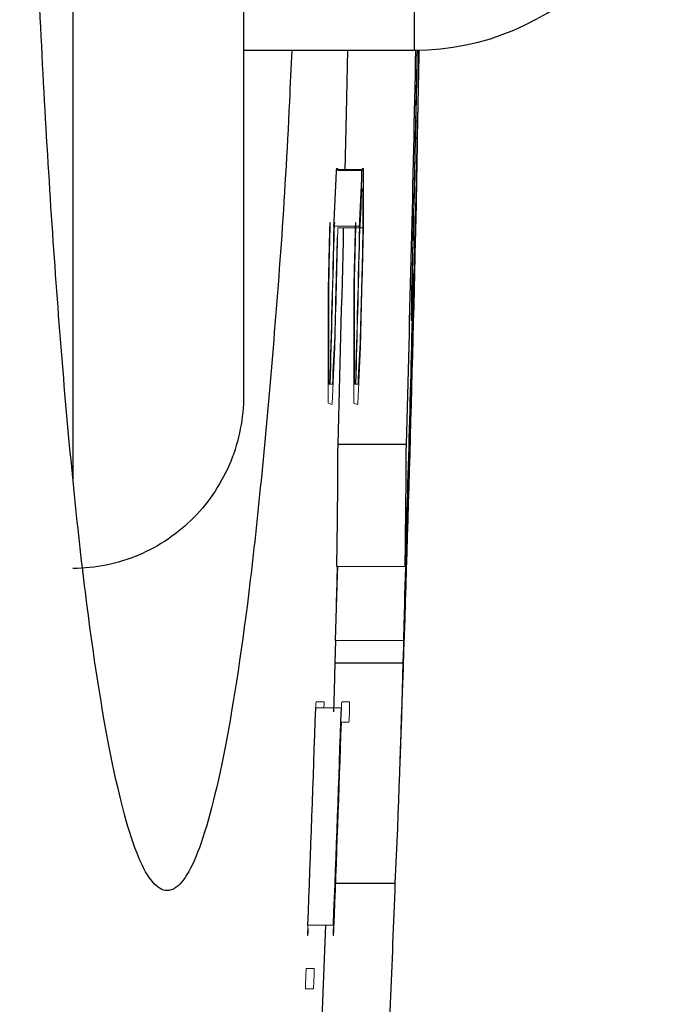
# Model space of a CAD drawing. Units: inches. Extents: x -56.8 to 42.9, y -23.3 to 31.8.
# Drawn here: x 19.8 to 20.1, y -15.2 to -14.7 of the extents above; entities that cross this region are included whole.
import ezdxf

# ---------------------------------------------------------------- set-up
doc = ezdxf.new("R2010")
doc.units = ezdxf.units.IN
doc.header["$MEASUREMENT"] = 0

msp = doc.modelspace()

# ---------------------------------------------------------------- linework, layer by layer
at = {"color": 8, "linetype": 'Continuous', "lineweight": 25}
for p, q in [((19.9941122343337, -13.84430518256392), (19.9941122343337, -14.71044691484738)), ((19.83663191937307, -14.37580124555604), (19.83663191937307, -14.90840596774513))]:
    msp.add_line(p, q, dxfattribs=at)
at = {"color": 7, "linetype": 'Continuous', "lineweight": 25}
for p, q in [((19.91537207685339, -14.37580124555604), (19.91537207685339, -14.8696471661596)), ((19.91537207685339, -14.71044691484738), (19.9941122343337, -14.71044691484738)), ((19.99555737375494, -14.75053829280014), (19.99564908517936, -14.75053829280014)), ((19.95894856513077, -14.8921444739025), (19.9904599614003, -14.8921444739025)), ((19.95782714184017, -14.98263730854817), (19.95749159145332, -14.99285994634345)), ((19.95749159145332, -14.99285994634345), (19.98900510608096, -14.99285994634345)), ((19.95785024663177, -15.09446439516234), (19.98536319040158, -15.09446439516234)), ((19.95125276528629, -15.16614971762203), (19.95333856300651, -15.11383321031045))]:
    msp.add_line(p, q, dxfattribs=at)
at = {"color": 144, "linetype": 'Continuous', "lineweight": 18}
for p, q in [((19.99479828145572, -14.73903782035919), (19.99500447387235, -14.73903782035919)), ((19.95826517408436, -14.76547948890063), (19.97008232584402, -14.76547948890063)), ((19.9583094175819, -14.7650400907004), (19.95890858852307, -14.7650400907004)), ((19.97012654519692, -14.7650400907004), (19.97072538916717, -14.7650400907004)), ((19.95892181248341, -14.7658895938875), (19.97073860591133, -14.7658895938875)), ((19.97042801554992, -14.77441391897187), (19.96995499449443, -14.77441391897187)), ((19.95703997886515, -14.79163832842069), (19.96691950158342, -14.79163832842069)), ((19.95884970227599, -14.79239995196774), (19.96689230872129, -14.79239995196774)), ((19.96713556849414, -14.79239995196774), (19.96883948175757, -14.79239995196774)), ((19.96714555032381, -14.79163832842069), (19.96885779927969, -14.79163832842069)), ((19.96911670294657, -14.79239995196774), (19.97039673715853, -14.79239995196774)), ((19.99308882866237, -14.81332994634344), (19.9932950373398, -14.81332994634344)), ((19.99334321982681, -14.82627494634344), (19.99353326182525, -14.82627494634344)), ((19.95472011178304, -14.86440267037794), (19.95516785072499, -14.86440267037794)), ((19.95536468820221, -14.86440267037794), (19.95635720026221, -14.86440267037794)), ((19.96653919848103, -14.86440267037794), (19.96698669300664, -14.86440267037794)), ((19.96718342303538, -14.86440267037794), (19.96817539333858, -14.86440267037794)), ((19.95858498964452, -14.94839136366628), (19.95817308959748, -14.96154750539856)), ((19.95839464076967, -14.94839136366628), (19.98990684238066, -14.94839136366628)), ((19.95815654253352, -14.96243640303636), (19.95838413859653, -14.96243640303636)), ((19.95773527014129, -14.98263730854817), (19.98924843045394, -14.98263730854817)), ((19.94866924825759, -15.0136797138725), (19.96049163904313, -15.0136797138725)), ((19.94884074586178, -15.01089685860441), (19.94895831963363, -15.01089685860441)), ((19.94895831963363, -15.01089685860441), (19.95249412982154, -15.01089685860441)), ((19.9606630429864, -15.01089685860441), (19.96078055254004, -15.01089685860441)), ((19.96078055254004, -15.01089685860441), (19.96431443182306, -15.01089685860441)), ((19.96392403669314, -15.02027068687588), (19.96052408326089, -15.02027068687588)), ((19.94502821722075, -15.11383321031045), (19.95685259710297, -15.11383321031045)), ((19.94437605506301, -15.13382524255642), (19.94797693634089, -15.13382524255642)), ((19.94753297664645, -15.14319907082788), (19.94396734073555, -15.14319907082788))]:
    msp.add_line(p, q, dxfattribs=at)
at = {"color": 7, "linetype": 'Continuous', "lineweight": 25, "flags": 128}
for points in [[(19.96334653616808, -14.71044691484738), (19.96274330161672, -14.73961723870761), (19.96216633608631, -14.7658895938875)], [(19.95773527014129, -14.98263730854817), (19.95870599537902, -14.95219162483172), (19.95882415261799, -14.94839136366628)], [(19.95749159145332, -14.99285994634345), (19.95715316321126, -15.00556137000161), (19.95686764668931, -15.01540975970065)]]:
    msp.add_lwpolyline(points, dxfattribs=at)
at = {"color": 144, "linetype": 'Continuous', "lineweight": 18, "flags": 128}
for points in [[(19.95826517408436, -14.76547948890063), (19.95827071064915, -14.76542456417474), (19.9582762454632, -14.7653696394348), (19.9582817785265, -14.76531471468082), (19.95828730983907, -14.7652597899128), (19.95829283940089, -14.76520486513074), (19.95829836721197, -14.76514994033465), (19.9583038932723, -14.76509501552454), (19.9583094175819, -14.7650400907004)], [(19.95890858852307, -14.7650400907004), (19.95891024898116, -14.76514627857037), (19.95891190730696, -14.76525246644847), (19.95891356350044, -14.76535865433471), (19.95891521756164, -14.76546484222907), (19.95891686949053, -14.76557103013154), (19.95891851928712, -14.76567721804211), (19.95892016695142, -14.76578340596077), (19.95892181248341, -14.7658895938875)], [(19.97008232584402, -14.76547948890063), (19.97008785938738, -14.76542456417468), (19.97009339118096, -14.76536963943471), (19.97009892122476, -14.7653147146807), (19.97010444951877, -14.76525978991267), (19.97010997606299, -14.76520486513062), (19.97011550085742, -14.76514994033456), (19.97012102390207, -14.76509501552448), (19.97012654519692, -14.7650400907004)], [(19.97072538916717, -14.7650400907004), (19.97072704871916, -14.7651462785704), (19.97072870614002, -14.76525246644853), (19.97073036142975, -14.76535865433478), (19.97073201458833, -14.76546484222914), (19.97073366561578, -14.76557103013161), (19.97073531451209, -14.76567721804216), (19.97073696127728, -14.7657834059608), (19.97073860591133, -14.7658895938875)], [(19.95741882632001, -14.78986966602568), (19.95736115931854, -14.79108918131757), (19.95722922866209, -14.79386833310448), (19.95709658515771, -14.79664746790325)], [(19.95884970227599, -14.79239995196774), (19.958846990894, -14.79256106471189), (19.95884427817329, -14.79272217743585), (19.95884156411385, -14.79288329013961), (19.95883884871566, -14.79304440282316), (19.95883613197875, -14.79320551548649), (19.95883341390309, -14.79336662812959), (19.95883069448873, -14.79352774075245), (19.95882797373562, -14.79368885335507)], [(19.97066653505384, -14.79239995196774), (19.97066382515144, -14.79256106471181), (19.97066111391104, -14.79272217743571), (19.97065840133263, -14.79288329013944), (19.97065568741623, -14.79304440282298), (19.97065297216182, -14.79320551548632), (19.97065025556941, -14.79336662812946), (19.970647537639, -14.79352774075238), (19.9706448183706, -14.79368885335507)], [(19.95436566614288, -14.82134164675589), (19.95436974183389, -14.82115124099452), (19.95437381581909, -14.82096083519729), (19.95437788809845, -14.82077042936422), (19.95438195867198, -14.82058002349533), (19.95438602753971, -14.82038961759062), (19.95439009470159, -14.82019921165011), (19.95439416015765, -14.82000880567383), (19.95439822390789, -14.81981839966178)], [(19.96618494633646, -14.82134164675589), (19.96618901980248, -14.82115124099439), (19.96619309156361, -14.82096083519706), (19.96619716161983, -14.82077042936393), (19.96620122997118, -14.82058002349501), (19.96620529661762, -14.82038961759033), (19.96620936155917, -14.82019921164988), (19.96621342479582, -14.82000880567369), (19.96621748632758, -14.81981839966178)], [(19.95751857390761, -14.8457721866884), (19.95751080253801, -14.84596259281467), (19.95750302864506, -14.84615299887255), (19.95749525222872, -14.84634340486202), (19.95748747328902, -14.84653381078307), (19.95747969182596, -14.84672421663566), (19.95747190783953, -14.84691462241978), (19.95746412132974, -14.84710502813541), (19.95745633229657, -14.84729543378251)], [(19.96933613311811, -14.8457721866884), (19.96932836598984, -14.84596259281441), (19.96932059633957, -14.8461529988721), (19.96931282416731, -14.84634340486146), (19.96930504947307, -14.84653381078247), (19.96929727225683, -14.8467242166351), (19.9692894925186, -14.84691462241934), (19.96928171025838, -14.84710502813515), (19.96927392547618, -14.84729543378251)], [(19.95620492633707, -14.87333710044918), (19.95619824848524, -14.87339202528359), (19.95619156787631, -14.87344695010105), (19.95618488451028, -14.87350187490155), (19.95617819838715, -14.87355679968508), (19.95617150950692, -14.87361172445164), (19.95616481786959, -14.87366664920122), (19.95615812347517, -14.87372157393381), (19.95615142632365, -14.87377649864941)], [(19.96802320252803, -14.87333710044918), (19.96801652832116, -14.87339202528353), (19.96800985135869, -14.87344695010094), (19.96800317164064, -14.87350187490141), (19.96799648916698, -14.87355679968494), (19.96798980393773, -14.8736117244515), (19.96798311595289, -14.87366664920111), (19.96797642521245, -14.87372157393374), (19.96796973171642, -14.87377649864941)]]:
    msp.add_lwpolyline(points, dxfattribs=at)
at = {"color": 7, "linetype": 'Continuous', "lineweight": 25}
for centre, radius, start, end in [((19.9941122343337, -14.59233667862691), 0.1181102362204776, 270.0000000000008, 0), ((-1.684042913703552, -14.27737604870565), 21.6832196663573, 358.3753170661805, 358.8555827683666), ((-1.684042913703552, -14.27737604870565), 21.68480560831809, 358.7497074305988, 358.8557208969347), ((-1.684042913703552, -14.27737604870565), 21.68476310992046, 358.1362203203452, 358.7800987482349), ((-1.684042913703552, -14.27737604870565), 21.68485479950613, 358.1092034187141, 358.7497102672855), ((15.24792889080839, -14.68392678272366), 4.748187458105733, 358.6245180824332, 359.1961809369644), ((9.149158436709104, -14.2723240912951), 10.820350766318, 357.2490772704843, 357.387745095113), ((9.155086857873323, -14.27232469667218), 10.82623335335631, 357.2505763794964, 357.3891686914481), ((8.840063174697379, -14.74888510147325), 11.13068842020978, 359.7760045438024, 359.9124684844019), ((-1.684042913703552, -14.27737604870565), 21.65172095630079, 358.3729528583978, 358.6369915126668), ((-1.684042913703552, -14.27737604870565), 21.68503937007875, 357.9828367024041, 358.6245390567602), ((15.52548474762033, -14.7735942150985), 4.468359070702944, 359.3244827814167, 359.4904796888554), ((15.20827865602024, -14.87348562754716), 4.750706551437967, 359.0965637758528, 359.7749648639061), ((15.23287484806425, -14.87348563705358), 4.757621702366566, 359.0978771335896, 359.775292066171), ((15.1695391232653, -14.87097822671196), 4.821006898262817, 357.3430021802213, 358.5513291328921), ((-1.684042913703552, -14.27737604870565), 21.64523916638451, 357.7853143116143, 358.050599834357), ((-1.684042913703552, -14.27737604870565), 21.65705471880392, 357.7865231908771, 358.0516637890225), ((-1.684042913703552, -14.27737604870565), 21.6848056083181, 357.5471548861543, 357.8405709590316)]:
    msp.add_arc(centre, radius, start, end, dxfattribs=at)
at = {"color": 144, "linetype": 'Continuous', "lineweight": 18}
for centre, radius, start, end in [((-1.684042913703552, -14.27737604870565), 21.68396244288227, 358.5257818389302, 358.8556404465772), ((-1.684042913703552, -14.27737604870565), 21.68375629720334, 358.5548735511321, 358.8556232002254), ((15.19194463103401, -14.68220219854062), 4.804196897535161, 359.3221515912837, 359.66333740007), ((9.116577573849838, -14.27757318226055), 10.86474353828077, 357.2615928320599, 357.3789709619695), ((9.2292058358686, -14.76472757565297), 10.74122654721167, 359.8308266659955, 359.9483311646151), ((-1.684042913703552, -14.27737604870565), 21.64523916638451, 358.5639839230081, 358.6354198414001), ((-1.681095737988995, -14.27132460612727), 21.64439058210246, 358.4298415085055, 358.6225229012452), ((-1.684042913703552, -14.27737604870565), 21.65705471880392, 358.5647675417501, 358.6361644632008), ((-1.681094119237002, -14.27132460636829), 21.65620337093833, 358.430698196309, 358.6232744176953), ((-1.684042913703552, -14.27737604870565), 21.6454968158789, 358.5705939244892, 358.6343502283517), ((-1.684042913703552, -14.27737604870565), 21.64736846861458, 358.4460803376969, 358.6254719688366), ((-1.684042913703552, -14.27737604870565), 21.64883511822088, 358.5045068780736, 358.6261079550216), ((-1.683707679013717, -14.2756433162292), 21.64873485123466, 358.4909161942994, 358.6288041047447), ((-1.684042913703552, -14.27737604870565), 21.6573122277328, 358.5713739161702, 358.6350954163119), ((-1.684042913703552, -14.27737604870565), 21.65918285945362, 358.446928158836, 358.6262218736225), ((-1.684042913703552, -14.27737604870565), 21.66064870910367, 358.5053226963822, 358.6268574112235), ((-1.683707485013181, -14.27564331650473), 21.66054811996486, 358.4917394120839, 358.6295520734442), ((-1.684042913703552, -14.27737604870565), 21.68433442792687, 358.2267159647469, 358.5837230175503), ((9.08811215928271, -14.84130024344119), 10.86663251037201, 359.8781892591057, 0.1263944634482338), ((9.093995898818315, -14.84130024344335), 10.87256784412821, 359.8782557556892, 0.1263254646221773), ((8.987301503398598, -14.84532746915578), 10.96709039214259, 359.8547393459858, 0.1253101267636053), ((8.993130374437083, -14.84532746915701), 10.97308078697857, 359.8548186464687, 0.1252417176926707), ((14.86346093310119, -14.79508915871144), 5.129438424654067, 359.551488627149, 359.6744906448947), ((-1.684042913703552, -14.27737604870565), 21.68452440902687, 358.1919528002407, 358.54952088803), ((9.20987695019808, -14.33576048041156), 10.75947490958694, 357.1837690734239, 357.3012100495653), ((9.21583969126023, -14.33576113877822), 10.76532326124584, 357.1853037548746, 357.30268078197), ((9.136081322356855, -14.34033610062513), 10.83324350650456, 357.1798804323792, 357.3177707788786), ((9.142003720676202, -14.34033675388345), 10.83913221576683, 357.1814172483408, 357.3192325081647), ((19.94197776386487, -14.91042832078431), 0.03929693083822405, 68.85796594096367, 71.63864500235992), ((19.95380214084631, -14.91039260112249), 0.03926142625251876, 68.84742876897714, 71.62927694010634), ((15.24606098398579, -14.87427458942491), 4.712920226114028, 358.6824997348845, 358.9389475455028), ((15.27071746550149, -14.87427468502966), 4.719775092670297, 358.6844147321409, 358.940489924386), ((-1.684042913703552, -14.27737604870565), 21.6573122277328, 357.7830595479214, 358.0342399543766)]:
    msp.add_arc(centre, radius, start, end, dxfattribs=at)
at = {"color": 7, "linetype": 'Continuous', "lineweight": 25}
for points, knots in [([(19.9375728800287, -14.71044691484738), (19.93723216861248, -14.71839190362186), (19.93484638653338, -14.77402553059907), (19.92825692390084, -14.86097230024981), (19.91808583977126, -14.9649626112973), (19.90625378932898, -15.04027902086495), (19.89346780239105, -15.08757460613534), (19.88017573233554, -15.10295718379592), (19.86683800926498, -15.08764854295178), (19.85404465599583, -15.0403954221828), (19.84216848088265, -14.96470327647319), (19.8318212077002, -14.86173918859239), (19.82322465732399, -14.73687780072886), (19.81695864675376, -14.5937408210495), (19.81284043075314, -14.43876205804957), (19.81235707221305, -14.33116116541485), (19.81211550324167, -14.27738527278929)], [0, 0, 0, 0, 0.01265760420366223, 0.08863303028861148, 0.1644844008254598, 0.2404454202603971, 0.3163073944548022, 0.3922515608349874, 0.4681428517983438, 0.5441153489384332, 0.6201320885064644, 0.6960977444700462, 0.7721221728579767, 0.8481137628841617, 0.9240915407071204, 1, 1, 1, 1]), ([(19.91537207685339, -14.8696471661596), (19.91537207685339, -14.87482099423677), (19.91488053187907, -14.87996162482914), (19.91289455495958, -14.89017515401233), (19.91139670922249, -14.89520494368029), (19.90556800155828, -14.90955327975528), (19.89973793518013, -14.91845731068494), (19.88888534407599, -14.92951080559014), (19.88485043321721, -14.93288616847691), (19.87625498059098, -14.93872699268674), (19.87171908459261, -14.94119255610431), (19.86217300427733, -14.94521790259685), (19.85712736704941, -14.94677398331514), (19.84698894780494, -14.94882119734024), (19.84184751633713, -14.9493397962922), (19.83663191937307, -14.9493397962922)], [0, 0, 0, 0, 0.1249999999999994, 0.1249999999999994, 0.2499999999999989, 0.2499999999999989, 0.4999999999999978, 0.4999999999999978, 0.6249999999999983, 0.6249999999999983, 0.7499999999999989, 0.7499999999999989, 0.8749999999999994, 0.8749999999999994, 1, 1, 1, 1])]:
    msp.add_open_spline(points, degree=3, knots=knots, dxfattribs=at)
at = {"color": 144, "linetype": 'Continuous', "lineweight": 18}
for points, knots in [([(19.9550577181314, -14.79283935016797), (19.95507317263657, -14.7923674888965), (19.9550890355632, -14.79188226274982), (19.95510650991675, -14.79147352525334), (19.95512043216916, -14.7911478739161), (19.95513529185936, -14.79086898218671), (19.95514960161011, -14.79064381301043), (19.95516378638668, -14.79042061034846), (19.95517786574658, -14.79024321399939), (19.95519108107641, -14.79011716350377), (19.95521202428089, -14.78991740297261), (19.95523081467769, -14.78985991132586), (19.95524846498443, -14.78983488772766), (19.95525190838814, -14.78983000586627), (19.95525532922082, -14.78982607784755), (19.95525874899058, -14.78982214919309)], [0, 0, 0, 0, 3.779561464444461e-05, 3.779561464444461e-05, 3.779561464444461e-05, 6.790271618831672e-05, 6.790271618831672e-05, 6.790271618831672e-05, 9.761902370020879e-05, 9.761902370020879e-05, 9.761902370020879e-05, 0.0001449982291202423, 0.0001449982291202423, 0.0001449982291202423, 0.0001541838054894769, 0.0001541838054894769, 0.0001541838054894769, 0.0001541838054894769]), ([(19.95525874899371, -14.78982214919309), (19.95528669266282, -14.78987571422355), (19.95531469228033, -14.78997718265685), (19.95533483665618, -14.79117527396346), (19.95532200705754, -14.79222435046807), (19.95530566786854, -14.79324945515484)], [0, 0, 0, 0, 0.5, 0.5, 1, 1, 1, 1]), ([(19.96687662053592, -14.79283935016797), (19.96689206661313, -14.79236748863947), (19.9669079208876, -14.7918822621852), (19.96692538571585, -14.79147352450134), (19.96693930036074, -14.79114787344763), (19.96695415193039, -14.79086898192488), (19.96696845386109, -14.79064381289931), (19.96698263088602, -14.79042061038512), (19.9669967025511, -14.79024321413565), (19.96700991065858, -14.79011716368043), (19.96703084241274, -14.78991740325723), (19.96704962253622, -14.7898599114624), (19.96706726319049, -14.78983488782578), (19.96707070473791, -14.78983000591887), (19.96707412373371, -14.78982607787387), (19.9670775416596, -14.78982214919309)], [0, 0, 0, 0, 3.779561520756091e-05, 3.779561520756091e-05, 3.779561520756091e-05, 6.790267504483276e-05, 6.790267504483276e-05, 6.790267504483276e-05, 9.761894165920202e-05, 9.761894165920202e-05, 9.761894165920202e-05, 0.0001449980714865035, 0.0001449980714865035, 0.0001449980714865035, 0.0001541837046432946, 0.0001541837046432946, 0.0001541837046432946, 0.0001541837046432946]), ([(19.96707754165961, -14.78982214919309), (19.9671054700806, -14.7898757142343), (19.96713345441526, -14.78997718281772), (19.96715358778667, -14.79117527404738), (19.96714076518856, -14.79222435043683), (19.96712443491816, -14.79324945515484)], [0, 0, 0, 0, 0.5, 0.5, 1, 1, 1, 1]), ([(19.94866924826301, -15.0136797138725), (19.94868388469966, -15.01336818376863), (19.94869856597222, -15.01305548629608), (19.94871349065645, -15.01276091299468), (19.94873626603042, -15.01231138810057), (19.94875996384782, -15.0118980254967), (19.94878242303681, -15.01156968895724), (19.9488031199406, -15.01126711570892), (19.94882238698302, -15.01107127191542), (19.9488407458616, -15.01089685860447)], [0, 0, 0, 0, 2.622373676598358e-05, 2.622373676598358e-05, 2.622373676598358e-05, 6.673028349712364e-05, 6.673028349712364e-05, 6.673028349712364e-05, 0.0001041406492867788, 0.0001041406492867788, 0.0001041406492867788, 0.0001041406492867788]), ([(19.95249412982154, -15.01089685860441), (19.95249681637232, -15.0111257810251), (19.95250224346651, -15.01158822660586), (19.95248297334598, -15.01269843260459), (19.95246085858632, -15.01346382215952), (19.95245462072572, -15.0136797138725)], [0, 0, 0, 0, 0.413072503323581, 0.8344466790237122, 1, 1, 1, 1]), ([(19.96049163906354, -15.0136797138725), (19.96050626752018, -15.01336818345978), (19.96052094078717, -15.01305548567035), (19.96053585733529, -15.01276091210303), (19.96055862024497, -15.01231138775873), (19.96058230509089, -15.01189802562982), (19.96060475198834, -15.01156968938305), (19.96062543760025, -15.01126711588965), (19.96064469412871, -15.01107127197903), (19.9606630429864, -15.01089685860441)], [0, 0, 0, 0, 2.622373686285788e-05, 2.622373686285788e-05, 2.622373686285788e-05, 6.673019702275317e-05, 6.673019702275317e-05, 6.673019702275317e-05, 0.0001041405486592276, 0.0001041405486592276, 0.0001041405486592276, 0.0001041405486592276]), ([(19.9642462967251, -15.0147049763397), (19.9642211322439, -15.01543050533656), (19.96419564275835, -15.01616522399591), (19.96414090950339, -15.01754702656206), (19.9641113383372, -15.01818318080669), (19.96408226462646, -15.01880602620846)], [0, 0, 0, 0, 0.5, 0.5, 1, 1, 1, 1]), ([(19.96431443182307, -15.01089685860441), (19.96431796625775, -15.01110446451434), (19.96432104101444, -15.01133249328772), (19.96431721964568, -15.01169731995329), (19.96431332147413, -15.01206947899411), (19.96430468630574, -15.01253697920814), (19.9642927884479, -15.01304109270565), (19.96428060930144, -15.01355712443163), (19.96426336196377, -15.01413718052597), (19.9642462967251, -15.0147049763397)], [0, 0, 0, 0, 4.224115314914342e-05, 4.224115314914342e-05, 4.224115314914342e-05, 8.514979914157702e-05, 8.514979914157702e-05, 8.514979914157702e-05, 0.0001290236502240449, 0.0001290236502240449, 0.0001290236502240449, 0.0001290236502240449]), ([(19.96408226462646, -15.01880602620846), (19.96406318266727, -15.01914948356914), (19.96404367560255, -15.01948606243692), (19.96402759238762, -15.01968251006816), (19.96400493339833, -15.01995927716931), (19.96398606205945, -15.02008722202885), (19.96396903797796, -15.02016603413862), (19.96395274770251, -15.02024144913108), (19.96393838755206, -15.02025609640789), (19.96392403669314, -15.02027068687588)], [0, 0, 0, 0, 3.779811133806647e-05, 3.779811133806647e-05, 3.779811133806647e-05, 9.05358635484829e-05, 9.05358635484829e-05, 9.05358635484829e-05, 0.0001407317574927165, 0.0001407317574927165, 0.0001407317574927165, 0.0001407317574927165]), ([(19.94496676790323, -15.11875447015297), (19.94493639442864, -15.11862922953893), (19.94491089030214, -15.1183364519363), (19.94492844760668, -15.11654533085343), (19.94497891710038, -15.11513071075028), (19.94502821722522, -15.11383321031057)], [0, 0, 0, 0, 0.5, 0.5, 1, 1, 1, 1]), ([(19.94523504138794, -15.11515140491112), (19.94521589323546, -15.11559228334844), (19.94519578865681, -15.11604618656799), (19.94517468412067, -15.11643667053645), (19.94515339592754, -15.11683055259447), (19.94513127445235, -15.11718526440339), (19.94511071062141, -15.11746597614948), (19.94509008037723, -15.11774759448606), (19.94507124757081, -15.11793314734001), (19.94505295102092, -15.11811001945937)], [0, 0, 0, 0, 3.412041888941403e-05, 3.412041888941403e-05, 3.412041888941403e-05, 6.839064172519212e-05, 6.839064172519212e-05, 6.839064172519212e-05, 0.000102674622292252, 0.000102674622292252, 0.000102674622292252, 0.000102674622292252]), ([(19.95679118136942, -15.11875447015297), (19.95676082449022, -15.11862922953696), (19.956735334301, -15.11833645201626), (19.95675288198423, -15.11654533168728), (19.95680332389969, -15.11513071141619), (19.9568525971127, -15.11383321031045)], [0, 0, 0, 0, 0.5, 0.5, 1, 1, 1, 1]), ([(19.95705930827302, -15.11515140491112), (19.95704017056276, -15.11559228380814), (19.957020076938, -15.11604618757161), (19.95699898390525, -15.1164366719118), (19.95697770737098, -15.11683055332039), (19.9569555980108, -15.11718526460291), (19.95693504544441, -15.11746597597953), (19.95691442646471, -15.11774759444352), (19.95689560394892, -15.11793314732187), (19.95687731739419, -15.11811001945931)], [0, 0, 0, 0, 3.412042038374745e-05, 3.412042038374745e-05, 3.412042038374745e-05, 6.839055076403209e-05, 6.839055076403209e-05, 6.839055076403209e-05, 0.0001026745011453964, 0.0001026745011453964, 0.0001026745011453964, 0.0001026745011453964]), ([(19.94505295101772, -15.11811001945931), (19.9450445373991, -15.11820377478245), (19.94503611241086, -15.11829766778847), (19.94502791735828, -15.11838245059952), (19.94501970289714, -15.11846743420393), (19.94501168206119, -15.11854355852584), (19.94500430872659, -15.11859877500303), (19.94498997266022, -15.11870613308791), (19.94497829490921, -15.1187301603959), (19.94496676790721, -15.11875447015298)], [0, 0, 0, 0, 1.507721884912237e-05, 1.507721884912237e-05, 1.507721884912237e-05, 3.021931616622462e-05, 3.021931616622462e-05, 3.021931616622462e-05, 5.986181141755038e-05, 5.986181141755038e-05, 5.986181141755038e-05, 5.986181141755038e-05]), ([(19.95687731739419, -15.11811001945931), (19.95686890836436, -15.11820377487513), (19.95686048796695, -15.11829766797429), (19.95685229738484, -15.1183824508469), (19.95684408740467, -15.11846743451399), (19.9568360709464, -15.11854355886632), (19.95682870163724, -15.11859877530912), (19.95681437341947, -15.1187061331631), (19.9568027020613, -15.11873016042087), (19.95679118136942, -15.11875447015297)], [0, 0, 0, 0, 1.50772188613651e-05, 1.50772188613651e-05, 1.50772188613651e-05, 3.021931650556455e-05, 3.021931650556455e-05, 3.021931650556455e-05, 5.986176547444209e-05, 5.986176547444209e-05, 5.986176547444209e-05, 5.986176547444209e-05]), ([(19.94405971166227, -15.13851215669215), (19.944088437276, -15.13781547605253), (19.94411765971726, -15.13710696026155), (19.94414961022347, -15.1364364211398), (19.9441670048927, -15.13607136256605), (19.94418533345871, -15.13571395625303), (19.94420368185876, -15.13539291895557), (19.94421902604292, -15.13512444566088), (19.9442347185215, -15.13487618141484), (19.94424946537894, -15.13467635195209), (19.94426428024143, -15.13447560097682), (19.94427820882585, -15.13432872201022), (19.94429081973153, -15.13421942850966), (19.9443164118428, -15.13399763227252), (19.94433877920611, -15.13388727922627), (19.94435804541958, -15.13385043603272), (19.94436417891984, -15.1338387068085), (19.94437011892829, -15.1338319771949), (19.94437605506403, -15.13382524255642)], [0, 0, 0, 0, 5.32013561684903e-05, 5.32013561684903e-05, 5.32013561684903e-05, 8.209154732294422e-05, 8.209154732294422e-05, 8.209154732294422e-05, 0.0001062718909306237, 0.0001062718909306237, 0.0001062718909306237, 0.0001306166554485627, 0.0001306166554485627, 0.0001306166554485627, 0.0001801010924215883, 0.0001801010924215883, 0.0001801010924215883, 0.0001957151633815857, 0.0001957151633815857, 0.0001957151633815857, 0.0001957151633815857]), ([(19.94797693634953, -15.13382524255642), (19.94797929372477, -15.134032851488), (19.94798107475126, -15.13426089180937), (19.94797517741976, -15.13462570851785), (19.94796916279356, -15.13499778123098), (19.94795786832264, -15.13546513518904), (19.94794310385636, -15.13596905729937), (19.94792798081852, -15.13648521772057), (19.94790741909266, -15.13706542419122), (19.9478871093022, -15.1376333602918)], [2.298230378461218e-16, 2.298230378461218e-16, 2.298230378461218e-16, 2.298230378461218e-16, 4.22412912967214e-05, 4.22412912967214e-05, 4.22412912967214e-05, 8.514063991860216e-05, 8.514063991860216e-05, 8.514063991860216e-05, 0.0001290335318920427, 0.0001290335318920427, 0.0001290335318920427, 0.0001290335318920427]), ([(19.94396734073555, -15.14319907082788), (19.9439586856911, -15.14309535289492), (19.94395133691637, -15.14295164254371), (19.94395134660441, -15.14268093884058), (19.94395135513033, -15.1424427066414), (19.9439548663399, -15.14214374226749), (19.9439604963919, -15.14181933797698), (19.94396636893712, -15.14148096119651), (19.9439747752315, -15.14110878424885), (19.94398313380231, -15.14073844090682)], [0, 0, 0, 0, 3.627943969064652e-05, 3.627943969064652e-05, 3.627943969064652e-05, 6.769425875491746e-05, 6.769425875491746e-05, 6.769425875491746e-05, 0.000100297889529361, 0.000100297889529361, 0.000100297889529361, 0.000100297889529361]), ([(19.94398313379818, -15.14073844090663), (19.94398811744482, -15.14056081892394), (19.94399310181191, -15.14038300539059), (19.94399855206271, -15.1402011207996), (19.94400915312225, -15.13984734453293), (19.94402254126935, -15.13946847875275), (19.94403695194728, -15.13909331296379), (19.94404438545405, -15.13889978997695), (19.94405205260804, -15.1387059181208), (19.94405971166503, -15.13851215669229)], [0, 0, 0, 0, 1.472795645978885e-05, 1.472795645978885e-05, 1.472795645978885e-05, 4.371411343116002e-05, 4.371411343116002e-05, 4.371411343116002e-05, 5.853765551835501e-05, 5.853765551835501e-05, 5.853765551835501e-05, 5.853765551835501e-05]), ([(19.94769496551769, -15.14185158301386), (19.94767574280401, -15.14215342727077), (19.94765684372576, -15.14244267500927), (19.9476247121127, -15.1428091344751), (19.94761100717831, -15.14291609002666), (19.94757348303965, -15.14315053451801), (19.94755325564325, -15.14317350781923), (19.94753297664676, -15.14319907082789)], [0, 0, 0, 0, 0.2500000000000333, 0.2500000000000333, 0.5000000000000666, 0.5000000000000666, 1, 1, 1, 1])]:
    msp.add_open_spline(points, degree=3, knots=knots, dxfattribs=at)
msp.add_open_spline([(19.94788710930451, -15.1376333602917), (19.94782738767221, -15.13912890589259), (19.94776168699964, -15.14065754840239), (19.9476949655217, -15.14185158301398)], degree=3, dxfattribs=at)

doc.saveas('drawing.dxf')
